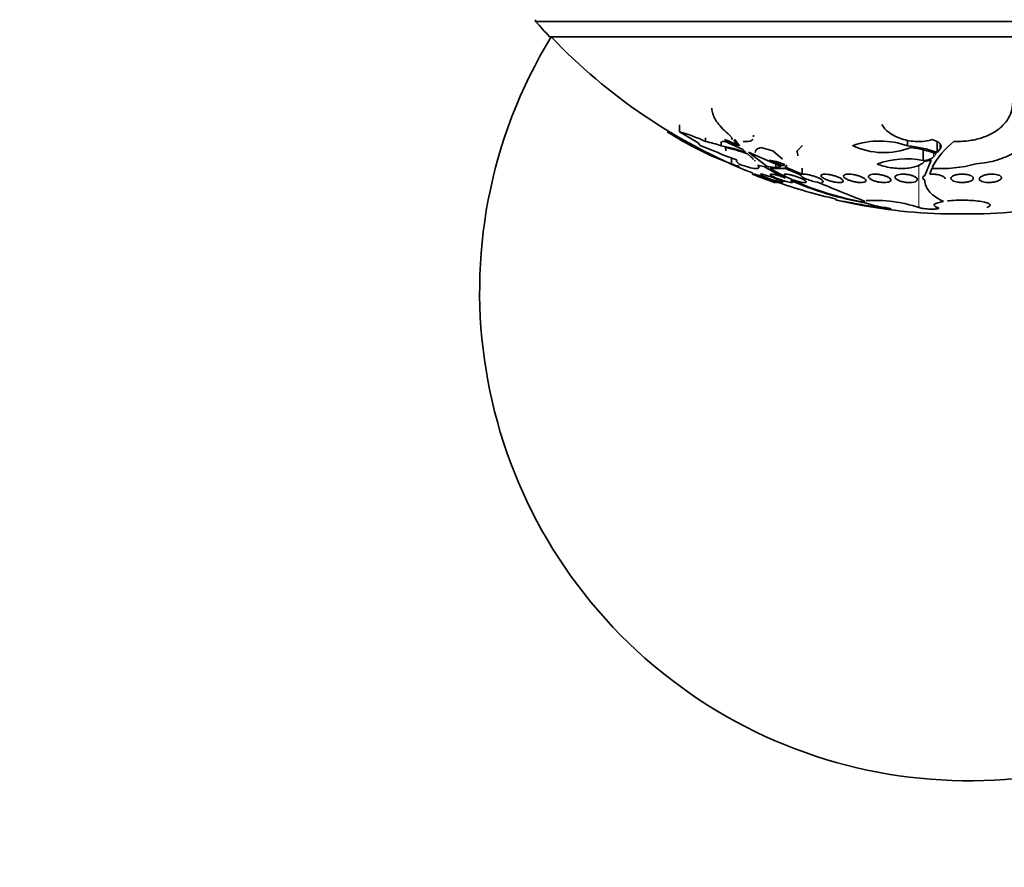
# Model space of a CAD drawing. Units: millimetres. Extents: x 0 to 1478, y 0 to 1758.
# Drawn here: x 550 to 585, y 702 to 732 of the extents above; entities that cross this region are included whole.
import ezdxf
from ezdxf import colors
from ezdxf.entities.mleader import LeaderData, LeaderLine
from ezdxf.math import Vec2, Vec3

# ---------------------------------------------------------------- set-up
doc = ezdxf.new("R2010")
doc.units = ezdxf.units.MM
doc.layers.add('DV3_Défaut', color=7, linetype='Continuous')
doc.layers.add('Défaut', color=7, linetype='Continuous')

# ---------------------------------------------------------------- blocks, each defined once
blk = doc.blocks.new('_DOT')
at = {"color": 0}
blk.add_line((0, 0), (-1, 0), dxfattribs=at)
at = {"color": 0, "const_width": 0.333}
blk.add_lwpolyline([(-0.1665, 0, 1), (0.1665, 0, 1)], format="xyb", close=True, dxfattribs=at)
blk = doc.blocks.new('SE2')
at = {"layer": 'DV3_Défaut', "color": 7, "linetype": 'Continuous', "lineweight": 35}
for p, q in [((568.421, 732.101), (568.421, 732.041)), ((598.921, 732.041), (568.421, 732.041)), ((598.421, 731.493), (568.921, 731.493)), ((571.286, 729.388), (571.286, 729.406)), ((573.561, 728.093), (573.561, 728.336)), ((574.237, 727.691), (573.561, 728.093)), ((575.455, 727.857), (575.357, 727.971)), ((574.31, 727.596), (574.237, 727.691)), ((574.499, 727.744), (574.499, 727.88)), ((575.055, 727.588), (575.055, 727.748)), ((575.198, 727.75), (575.088, 727.747)), ((575.177, 727.812), (575.649, 727.593)), ((575.835, 727.457), (575.198, 727.75)), ((575.439, 727.876), (575.439, 727.818)), ((575.709, 727.593), (575.54, 727.812)), ((575.649, 727.593), (575.59, 727.635)), ((575.64, 727.635), (575.64, 727.683)), ((575.64, 727.635), (575.709, 727.593)), ((581.722, 727.588), (581.722, 727.788)), ((582.775, 727.353), (582.775, 727.742)), ((574.814, 727.402), (574.31, 727.596)), ((575.202, 727.525), (575.236, 727.405)), ((575.941, 727.353), (575.835, 727.457)), ((576.116, 727.199), (575.991, 727.307)), ((576.037, 727.365), (576.696, 726.847)), ((577.202, 726.847), (576.037, 727.365)), ((576.902, 727.405), (576.476, 727.525)), ((577.246, 727.115), (576.902, 727.405)), ((577.965, 727.596), (577.758, 727.402)), ((582.274, 727.066), (582.274, 727.45)), ((582.651, 727.199), (582.737, 727.307)), ((582.775, 727.353), (582.877, 727.466)), ((575.419, 726.945), (575.419, 727.155)), ((576.781, 727.082), (577.258, 726.872)), ((577.009, 726.81), (577.009, 726.933)), ((577.329, 726.922), (577.023, 727.034)), ((577.258, 726.872), (577.258, 726.948)), ((577.258, 726.872), (577.329, 726.922)), ((582.337, 726.531), (582.568, 727.082)), ((576.171, 726.619), (576.171, 726.576)), ((576.616, 726.84), (576.369, 726.896)), ((576.402, 726.83), (576.402, 726.889)), ((576.696, 726.847), (577.009, 726.81)), ((576.746, 726.815), (576.748, 726.814)), ((576.754, 726.814), (576.746, 726.815)), ((576.748, 726.814), (576.748, 726.815)), ((576.748, 726.814), (576.754, 726.814)), ((577.073, 726.777), (576.799, 726.782)), ((577.009, 726.81), (577.202, 726.847)), ((577.351, 726.782), (577.073, 726.777)), ((577.275, 726.815), (577.271, 726.814)), ((577.271, 726.814), (577.277, 726.814)), ((577.277, 726.814), (577.275, 726.815)), ((577.41, 726.896), (577.332, 726.84)), ((577.332, 726.84), (577.951, 726.572)), ((577.951, 726.572), (577.951, 726.791)), ((582.586, 726.782), (582.519, 726.573)), ((577.044, 726.28), (577.044, 726.324)), ((577.259, 726.284), (577.259, 726.349)), ((579.171, 725.686), (579.171, 725.645)), ((580.183, 725.612), (580.189, 725.569)), ((584.444, 725.155), (582.898, 725.155))]:
    blk.add_line(p, q, dxfattribs=at)
at = {"layer": 'DV3_Défaut', "color": 7, "linetype": 'Continuous', "lineweight": 18}
for p, q in [((582.877, 727.466), (582.877, 727.657)), ((582.651, 727.199), (582.651, 727.333)), ((582.125, 725.387), (582.125, 726.892))]:
    blk.add_line(p, q, dxfattribs=at)
at = {"layer": 'DV3_Défaut', "color": 7, "linetype": 'Continuous', "lineweight": 35}
for centre, radius, start, end in [((583.671, 745.44), 20.3, 221.3028, 223.3978), ((583.921, 722.38), 17.5, 148.6175, 311.0823), ((583.671, 745.44), 20.26, 223.5037, 248.2733), ((589.752, 758.187), 34.38, 241.0842, 241.1308), ((579.428, 737.8), 11.573, 237.0186, 249.7277), ((583.671, 745.44), 20.3, 238.8034, 241.6693), ((571.913, 722.221), 6.099, 64.9059, 74.3136), ((573.65, 723.647), 4.185, 70.3771, 78.2934), ((574.667, 726.048), 1.836, 59.8328, 73.8955), ((580.728, 724.82), 2.941, 70.2524, 109.3253), ((585.207, 725.439), 2.947, 128.3572, 152.1749), ((577.932, 734.095), 7.383, 245.0181, 251.6904), ((574.155, 722.418), 5.249, 70.1038, 80.1237), ((574.139, 722.138), 5.491, 70.2879, 78.8328), ((580.878, 729.994), 2.648, 244.9058, 291.2038), ((581.437, 723.838), 3.761, 69.1456, 85.6428), ((581.475, 724.062), 3.481, 68.7576, 84.0539), ((577.138, 728.257), 1.228, 253.0757, 264.5921), ((581.68, 724.171), 2.956, 78.3966, 110.8096), ((582.29, 727.857), 0.824, 272.3544, 289.7412), ((582.894, 731.513), 4.741, 266.2741, 285.507), ((583.671, 745.44), 20.3, 248.3247, 250.7188), ((580.319, 732.738), 6.965, 237.8777, 244.7489), ((581.918, 735.744), 10.321, 240.2673, 260.3566), ((614.233, 811.741), 92.619, 246.53341, 246.90688), ((583.671, 745.44), 20.26, 250.9055, 257.1671), ((582.333, 737.425), 12.067, 246.6227, 260.0204), ((606.473, 793.051), 72.383, 247.2836, 248.70223), ((583.671, 745.44), 20.3, 257.2025, 267.8177), ((581.312, 728.61), 3.251, 250.7864, 262.6006), ((580.507, 720.309), 5.33, 72.3221, 92.8181), ((583.671, 745.44), 20.3, 272.1823, 282.7884)]:
    blk.add_arc(centre, radius, start, end, dxfattribs=at)
for points, knots in [([(585.475, 729.117), (585.475, 729.009), (585.459, 728.903), (585.363, 728.603), (585.247, 728.424), (584.975, 728.18), (584.87, 728.106), (584.631, 727.973), (584.494, 727.915), (584.204, 727.824), (584.046, 727.789), (583.716, 727.748), (583.548, 727.742), (583.378, 727.75)], [0, 0, 0, 0, 0.153904, 0.153904, 0.435936, 0.435936, 0.576952, 0.576952, 0.717968, 0.717968, 0.858984, 0.858984, 1, 1, 1, 1]), ([(575.357, 727.971), (575.182, 728.117), (575.039, 728.264), (574.823, 728.557), (574.754, 728.698), (574.721, 728.865), (574.717, 728.901), (574.717, 728.935)], [0, 0, 0, 0, 0.438913, 0.438913, 0.877826, 0.877826, 1, 1, 1, 1]), ([(582.596, 727.812), (582.518, 727.787), (582.435, 727.769), (582.256, 727.745), (582.161, 727.74), (581.877, 727.746), (581.68, 727.781), (581.336, 727.894), (581.185, 727.972), (580.946, 728.15), (580.857, 728.249), (580.799, 728.353)], [0, 0, 0, 0, 0.125, 0.125, 0.25, 0.25, 0.5, 0.5, 0.75, 0.75, 1, 1, 1, 1]), ([(586.135, 728.093), (586.102, 727.954), (586.034, 727.821), (585.831, 727.569), (585.691, 727.449), (585.437, 727.293), (585.344, 727.245), (585.141, 727.156), (585.03, 727.115), (584.8, 727.047), (584.68, 727.018), (584.428, 726.972), (584.296, 726.955), (584.162, 726.945)], [0, 0, 0, 0, 0.25, 0.25, 0.5, 0.5, 0.625, 0.625, 0.75, 0.75, 0.875, 0.875, 1, 1, 1, 1]), ([(575.54, 727.812), (575.52, 727.796), (575.522, 727.77), (575.558, 727.708), (575.593, 727.672), (575.64, 727.635)], [0, 0, 0, 0, 0.5, 0.5, 1, 1, 1, 1]), ([(576.192, 727.827), (576.181, 727.812), (576.167, 727.798), (576.119, 727.767), (576.077, 727.753), (575.975, 727.739), (575.915, 727.74), (575.845, 727.747)], [0, 0, 0, 0, 0.223874, 0.223874, 0.611937, 0.611937, 1, 1, 1, 1]), ([(582.877, 727.466), (582.932, 727.525), (582.932, 727.595), (582.832, 727.724), (582.73, 727.784), (582.596, 727.812)], [0, 0, 0, 0, 0.5, 0.5, 1, 1, 1, 1]), ([(576.476, 727.525), (576.395, 727.507), (576.339, 727.479), (576.282, 727.415), (576.271, 727.385), (576.271, 727.351)], [0, 0, 0, 0, 0.584955, 0.584955, 1, 1, 1, 1]), ([(575.701, 726.934), (575.658, 726.968), (575.629, 726.997), (575.599, 727.048), (575.598, 727.069), (575.613, 727.085)], [0, 0, 0, 0, 0.5, 0.5, 1, 1, 1, 1]), ([(576.4, 726.814), (576.399, 726.811), (576.398, 726.808), (576.381, 726.785), (576.342, 726.776), (576.219, 726.783), (576.136, 726.799), (575.938, 726.852), (575.823, 726.889), (575.701, 726.934)], [0, 0, 0, 0, 0.042781, 0.042781, 0.361854, 0.361854, 0.680927, 0.680927, 1, 1, 1, 1]), ([(576.195, 727.099), (576.195, 727.101), (576.195, 727.104), (576.188, 727.13), (576.161, 727.162), (576.116, 727.199)], [0, 0, 0, 0, 0.105853, 0.105853, 1, 1, 1, 1]), ([(582.324, 727.034), (582.296, 727), (582.26, 726.97), (582.174, 726.913), (582.122, 726.888), (582.005, 726.844), (581.941, 726.826), (581.798, 726.798), (581.72, 726.788), (581.558, 726.778), (581.473, 726.777), (581.299, 726.786), (581.212, 726.795), (580.95, 726.834), (580.781, 726.878), (580.63, 726.934)], [0, 0, 0, 0, 0.125, 0.125, 0.25, 0.25, 0.375, 0.375, 0.5, 0.5, 0.625, 0.625, 0.75, 0.75, 1, 1, 1, 1]), ([(582.274, 727.066), (582.364, 727.068), (582.446, 727.083), (582.576, 727.13), (582.624, 727.162), (582.651, 727.199)], [0, 0, 0, 0, 0.5, 0.5, 1, 1, 1, 1]), ([(576.171, 726.576), (576.171, 726.576), (576.171, 726.576), (576.171, 726.576), (576.173, 726.576), (576.181, 726.573), (576.196, 726.567), (576.21, 726.562), (576.231, 726.554), (576.256, 726.544), (576.282, 726.535), (576.314, 726.523), (576.349, 726.509), (576.386, 726.496), (576.428, 726.48), (576.47, 726.464), (576.515, 726.447), (576.563, 726.43), (576.609, 726.412), (576.656, 726.395), (576.704, 726.377), (576.747, 726.361), (576.79, 726.345), (576.83, 726.33), (576.863, 726.318), (576.895, 726.306), (576.921, 726.296), (576.94, 726.289), (576.957, 726.283), (576.968, 726.279), (576.97, 726.278), (576.971, 726.278), (576.971, 726.278), (576.971, 726.278)], [0, 0, 0, 0, 0.010594, 0.010594, 0.010594, 0.108211, 0.108211, 0.108211, 0.206047, 0.206047, 0.206047, 0.307898, 0.307898, 0.307898, 0.416076, 0.416076, 0.416076, 0.530611, 0.530611, 0.530611, 0.648735, 0.648735, 0.648735, 0.765552, 0.765552, 0.765552, 0.876501, 0.876501, 0.876501, 0.980148, 0.980148, 0.980148, 1, 1, 1, 1]), ([(576.244, 726.575), (576.244, 726.575), (576.244, 726.575), (576.244, 726.576), (576.246, 726.577), (576.255, 726.576), (576.27, 726.573), (576.285, 726.569), (576.307, 726.563), (576.333, 726.555), (576.359, 726.547), (576.391, 726.537), (576.426, 726.525), (576.463, 726.512), (576.504, 726.498), (576.546, 726.483), (576.59, 726.467), (576.637, 726.45), (576.682, 726.433), (576.729, 726.416), (576.776, 726.398), (576.818, 726.381), (576.862, 726.364), (576.902, 726.348), (576.935, 726.333), (576.967, 726.32), (576.994, 726.308), (577.013, 726.299), (577.03, 726.29), (577.041, 726.284), (577.043, 726.28), (577.043, 726.28), (577.044, 726.28), (577.044, 726.279)], [0, 0, 0, 0, 0.014394, 0.014394, 0.014394, 0.113197, 0.113197, 0.113197, 0.2105, 0.2105, 0.2105, 0.310435, 0.310435, 0.310435, 0.41601, 0.41601, 0.41601, 0.528255, 0.528255, 0.528255, 0.645526, 0.645526, 0.645526, 0.763574, 0.763574, 0.763574, 0.877323, 0.877323, 0.877323, 0.983859, 0.983859, 0.983859, 1, 1, 1, 1]), ([(576.459, 726.57), (576.459, 726.571), (576.459, 726.572), (576.46, 726.573), (576.463, 726.576), (576.473, 726.577), (576.489, 726.576), (576.505, 726.574), (576.528, 726.57), (576.555, 726.563), (576.582, 726.557), (576.615, 726.548), (576.65, 726.538), (576.687, 726.527), (576.727, 726.514), (576.768, 726.5), (576.812, 726.485), (576.858, 726.469), (576.902, 726.453), (576.949, 726.435), (576.995, 726.418), (577.037, 726.4), (577.08, 726.383), (577.119, 726.366), (577.152, 726.35), (577.185, 726.335), (577.211, 726.321), (577.23, 726.31), (577.247, 726.299), (577.257, 726.291), (577.259, 726.285), (577.259, 726.285), (577.259, 726.284), (577.259, 726.284)], [0, 0, 0, 0, 0.020417, 0.020417, 0.020417, 0.120884, 0.120884, 0.120884, 0.218236, 0.218236, 0.218236, 0.31675, 0.31675, 0.31675, 0.41997, 0.41997, 0.41997, 0.529757, 0.529757, 0.529757, 0.645521, 0.645521, 0.645521, 0.763883, 0.763883, 0.763883, 0.879749, 0.879749, 0.879749, 0.989072, 0.989072, 0.989072, 1, 1, 1, 1]), ([(577.545, 726.348), (577.549, 726.346), (577.553, 726.344), (577.556, 726.342), (577.581, 726.327), (577.598, 726.314), (577.607, 726.304), (577.615, 726.294), (577.615, 726.287), (577.607, 726.283), (577.6, 726.278), (577.585, 726.277), (577.565, 726.278), (577.544, 726.279), (577.518, 726.283), (577.488, 726.288), (577.457, 726.294), (577.422, 726.303), (577.385, 726.312), (577.346, 726.323), (577.304, 726.335), (577.262, 726.348), (577.218, 726.362), (577.172, 726.378), (577.129, 726.394), (577.084, 726.411), (577.039, 726.429), (577, 726.446), (576.973, 726.458), (576.947, 726.47), (576.925, 726.481), (576.893, 726.497), (576.867, 726.512), (576.848, 726.525), (576.829, 726.538), (576.817, 726.549), (576.814, 726.558), (576.811, 726.566), (576.815, 726.572), (576.827, 726.574), (576.839, 726.577), (576.857, 726.577), (576.881, 726.574), (576.905, 726.572), (576.934, 726.567), (576.966, 726.559), (577, 726.552), (577.037, 726.543), (577.076, 726.532), (577.117, 726.52), (577.16, 726.506), (577.203, 726.492), (577.248, 726.477), (577.294, 726.46), (577.337, 726.443), (577.34, 726.442), (577.344, 726.44), (577.348, 726.439)], [0, 0, 0, 0, 0.009392, 0.009392, 0.009392, 0.07351, 0.07351, 0.07351, 0.133755, 0.133755, 0.133755, 0.190223, 0.190223, 0.190223, 0.244712, 0.244712, 0.244712, 0.299553, 0.299553, 0.299553, 0.356742, 0.356742, 0.356742, 0.417445, 0.417445, 0.417445, 0.481588, 0.481588, 0.481588, 0.525918, 0.525918, 0.525918, 0.587856, 0.587856, 0.587856, 0.65, 0.65, 0.65, 0.709045, 0.709045, 0.709045, 0.764647, 0.764647, 0.764647, 0.818918, 0.818918, 0.818918, 0.874247, 0.874247, 0.874247, 0.932474, 0.932474, 0.932474, 0.994419, 0.994419, 0.994419, 1, 1, 1, 1]), ([(577.405, 726.464), (577.374, 726.48), (577.348, 726.496), (577.33, 726.511), (577.312, 726.525), (577.301, 726.538), (577.299, 726.549), (577.297, 726.559), (577.303, 726.566), (577.317, 726.571), (577.33, 726.575), (577.35, 726.577), (577.375, 726.576), (577.4, 726.575), (577.431, 726.572), (577.465, 726.566), (577.499, 726.56), (577.537, 726.552), (577.576, 726.542), (577.617, 726.532), (577.66, 726.519), (577.702, 726.506), (577.747, 726.492), (577.792, 726.476), (577.833, 726.46), (577.877, 726.443), (577.919, 726.425), (577.954, 726.408), (577.991, 726.39), (578.023, 726.373), (578.047, 726.357), (578.07, 726.341), (578.086, 726.327), (578.094, 726.315), (578.101, 726.303), (578.1, 726.294), (578.09, 726.288), (578.082, 726.282), (578.065, 726.278), (578.043, 726.278), (578.021, 726.277), (577.993, 726.279), (577.961, 726.283), (577.93, 726.288), (577.894, 726.295), (577.856, 726.303), (577.817, 726.312), (577.775, 726.323), (577.733, 726.335), (577.689, 726.348), (577.644, 726.363), (577.602, 726.378), (577.558, 726.394), (577.515, 726.412), (577.477, 726.429), (577.451, 726.441), (577.427, 726.452), (577.405, 726.464)], [0, 0, 0, 0, 0.05669, 0.05669, 0.05669, 0.113552, 0.113552, 0.113552, 0.167706, 0.167706, 0.167706, 0.218373, 0.218373, 0.218373, 0.267144, 0.267144, 0.267144, 0.316189, 0.316189, 0.316189, 0.367373, 0.367373, 0.367373, 0.421773, 0.421773, 0.421773, 0.479291, 0.479291, 0.479291, 0.538432, 0.538432, 0.538432, 0.596701, 0.596701, 0.596701, 0.651902, 0.651902, 0.651902, 0.70348, 0.70348, 0.70348, 0.752652, 0.752652, 0.752652, 0.801462, 0.801462, 0.801462, 0.851851, 0.851851, 0.851851, 0.905152, 0.905152, 0.905152, 0.961701, 0.961701, 0.961701, 1, 1, 1, 1]), ([(577.951, 726.572), (577.97, 726.576), (577.996, 726.577), (578.026, 726.576), (578.056, 726.575), (578.092, 726.571), (578.129, 726.564), (578.167, 726.558), (578.208, 726.55), (578.248, 726.54), (578.291, 726.529), (578.335, 726.516), (578.376, 726.503), (578.42, 726.488), (578.463, 726.472), (578.502, 726.456), (578.543, 726.439), (578.579, 726.421), (578.61, 726.404), (578.641, 726.386), (578.666, 726.369), (578.682, 726.353), (578.698, 726.338), (578.706, 726.324), (578.705, 726.312), (578.705, 726.301), (578.695, 726.292), (578.679, 726.286), (578.669, 726.283), (578.658, 726.281), (578.645, 726.279)], [0, 0, 0, 0, 0.095089, 0.095089, 0.095089, 0.190469, 0.190469, 0.190469, 0.286533, 0.286533, 0.286533, 0.387005, 0.387005, 0.387005, 0.493837, 0.493837, 0.493837, 0.606638, 0.606638, 0.606638, 0.722282, 0.722282, 0.722282, 0.835833, 0.835833, 0.835833, 0.943169, 0.943169, 0.943169, 1, 1, 1, 1]), ([(578.719, 726.427), (578.688, 726.444), (578.664, 726.462), (578.647, 726.479), (578.63, 726.495), (578.622, 726.511), (578.622, 726.525), (578.622, 726.538), (578.631, 726.55), (578.648, 726.558), (578.663, 726.566), (578.687, 726.572), (578.716, 726.575), (578.744, 726.577), (578.778, 726.577), (578.814, 726.574), (578.85, 726.572), (578.89, 726.566), (578.93, 726.559), (578.971, 726.552), (579.014, 726.542), (579.055, 726.531), (579.098, 726.519), (579.141, 726.506), (579.18, 726.491), (579.222, 726.476), (579.261, 726.459), (579.294, 726.443), (579.328, 726.425), (579.357, 726.407), (579.379, 726.39), (579.4, 726.373), (579.414, 726.356), (579.42, 726.341), (579.424, 726.327), (579.421, 726.314), (579.409, 726.304), (579.397, 726.294), (579.378, 726.287), (579.352, 726.282), (579.327, 726.278), (579.296, 726.277), (579.261, 726.278), (579.227, 726.279), (579.189, 726.283), (579.15, 726.289), (579.11, 726.295), (579.068, 726.303), (579.026, 726.313), (578.983, 726.323), (578.94, 726.335), (578.9, 726.349), (578.857, 726.363), (578.817, 726.379), (578.782, 726.395), (578.759, 726.405), (578.738, 726.416), (578.719, 726.427)], [0, 0, 0, 0, 0.058452, 0.058452, 0.058452, 0.117018, 0.117018, 0.117018, 0.173603, 0.173603, 0.173603, 0.226485, 0.226485, 0.226485, 0.276268, 0.276268, 0.276268, 0.324886, 0.324886, 0.324886, 0.374478, 0.374478, 0.374478, 0.426684, 0.426684, 0.426684, 0.482222, 0.482222, 0.482222, 0.540524, 0.540524, 0.540524, 0.599661, 0.599661, 0.599661, 0.657063, 0.657063, 0.657063, 0.710985, 0.710985, 0.710985, 0.761536, 0.761536, 0.761536, 0.810341, 0.810341, 0.810341, 0.859489, 0.859489, 0.859489, 0.910759, 0.910759, 0.910759, 0.965185, 0.965185, 0.965185, 1, 1, 1, 1]), ([(579.526, 726.408), (579.496, 726.425), (579.471, 726.443), (579.455, 726.461), (579.44, 726.478), (579.432, 726.495), (579.433, 726.51), (579.434, 726.525), (579.444, 726.538), (579.462, 726.549), (579.479, 726.559), (579.504, 726.566), (579.535, 726.571), (579.564, 726.575), (579.599, 726.577), (579.637, 726.576), (579.674, 726.575), (579.714, 726.572), (579.755, 726.566), (579.796, 726.56), (579.839, 726.552), (579.88, 726.542), (579.922, 726.532), (579.964, 726.519), (580.002, 726.506), (580.043, 726.492), (580.08, 726.476), (580.112, 726.46), (580.145, 726.443), (580.173, 726.425), (580.193, 726.408), (580.214, 726.39), (580.227, 726.373), (580.231, 726.357), (580.235, 726.341), (580.231, 726.327), (580.218, 726.315), (580.205, 726.303), (580.184, 726.294), (580.156, 726.288), (580.131, 726.282), (580.098, 726.278), (580.061, 726.278), (580.027, 726.277), (579.987, 726.279), (579.947, 726.283), (579.907, 726.288), (579.864, 726.295), (579.823, 726.303), (579.781, 726.312), (579.738, 726.323), (579.699, 726.335), (579.657, 726.348), (579.618, 726.363), (579.584, 726.378), (579.563, 726.388), (579.543, 726.398), (579.526, 726.408)], [0, 0, 0, 0, 0.05891, 0.05891, 0.05891, 0.117892, 0.117892, 0.117892, 0.175528, 0.175528, 0.175528, 0.229705, 0.229705, 0.229705, 0.280369, 0.280369, 0.280369, 0.329132, 0.329132, 0.329132, 0.37817, 0.37817, 0.37817, 0.429346, 0.429346, 0.429346, 0.483735, 0.483735, 0.483735, 0.541244, 0.541244, 0.541244, 0.600376, 0.600376, 0.600376, 0.658639, 0.658639, 0.658639, 0.713835, 0.713835, 0.713835, 0.765407, 0.765407, 0.765407, 0.814574, 0.814574, 0.814574, 0.863376, 0.863376, 0.863376, 0.913757, 0.913757, 0.913757, 0.967048, 0.967048, 0.967048, 1, 1, 1, 1]), ([(580.412, 726.389), (580.382, 726.406), (580.358, 726.424), (580.343, 726.442), (580.328, 726.46), (580.32, 726.477), (580.322, 726.493), (580.324, 726.509), (580.334, 726.524), (580.353, 726.537), (580.371, 726.548), (580.397, 726.558), (580.43, 726.565), (580.46, 726.571), (580.496, 726.575), (580.536, 726.576), (580.573, 726.577), (580.615, 726.575), (580.656, 726.571), (580.698, 726.567), (580.74, 726.56), (580.781, 726.552), (580.823, 726.543), (580.864, 726.532), (580.901, 726.52), (580.941, 726.507), (580.977, 726.493), (581.007, 726.477), (581.039, 726.461), (581.066, 726.444), (581.085, 726.427), (581.105, 726.409), (581.117, 726.391), (581.121, 726.375), (581.124, 726.358), (581.119, 726.342), (581.105, 726.328), (581.092, 726.315), (581.07, 726.304), (581.041, 726.295), (581.014, 726.288), (580.98, 726.282), (580.942, 726.279), (580.906, 726.277), (580.866, 726.277), (580.824, 726.28), (580.784, 726.282), (580.741, 726.287), (580.7, 726.295), (580.658, 726.302), (580.616, 726.311), (580.577, 726.322), (580.537, 726.334), (580.499, 726.348), (580.466, 726.362), (580.446, 726.37), (580.428, 726.379), (580.412, 726.389)], [0, 0, 0, 0, 0.059031, 0.059031, 0.059031, 0.118084, 0.118084, 0.118084, 0.176563, 0.176563, 0.176563, 0.232088, 0.232088, 0.232088, 0.283882, 0.283882, 0.283882, 0.333077, 0.333077, 0.333077, 0.381772, 0.381772, 0.381772, 0.43201, 0.43201, 0.43201, 0.485194, 0.485194, 0.485194, 0.541687, 0.541687, 0.541687, 0.600491, 0.600491, 0.600491, 0.659363, 0.659363, 0.659363, 0.715817, 0.715817, 0.715817, 0.768618, 0.768618, 0.768618, 0.818424, 0.818424, 0.818424, 0.867112, 0.867112, 0.867112, 0.916735, 0.916735, 0.916735, 0.968888, 0.968888, 0.968888, 1, 1, 1, 1]), ([(581.359, 726.37), (581.329, 726.386), (581.306, 726.404), (581.291, 726.422), (581.276, 726.44), (581.269, 726.458), (581.271, 726.474), (581.273, 726.491), (581.284, 726.508), (581.303, 726.522), (581.322, 726.535), (581.349, 726.547), (581.382, 726.556), (581.413, 726.565), (581.451, 726.571), (581.492, 726.574), (581.53, 726.577), (581.572, 726.577), (581.615, 726.575), (581.656, 726.573), (581.699, 726.568), (581.74, 726.561), (581.782, 726.554), (581.822, 726.544), (581.858, 726.534), (581.897, 726.522), (581.932, 726.509), (581.961, 726.495), (581.992, 726.48), (582.018, 726.463), (582.036, 726.447), (582.055, 726.429), (582.067, 726.411), (582.07, 726.394), (582.073, 726.377), (582.068, 726.36), (582.054, 726.344), (582.04, 726.33), (582.017, 726.316), (581.988, 726.306), (581.96, 726.296), (581.925, 726.288), (581.886, 726.283), (581.849, 726.279), (581.807, 726.277), (581.765, 726.278), (581.724, 726.279), (581.681, 726.282), (581.639, 726.287), (581.597, 726.293), (581.556, 726.301), (581.518, 726.311), (581.478, 726.321), (581.441, 726.333), (581.409, 726.346), (581.391, 726.353), (581.374, 726.361), (581.359, 726.37)], [0, 0, 0, 0, 0.058786, 0.058786, 0.058786, 0.117544, 0.117544, 0.117544, 0.176568, 0.176568, 0.176568, 0.233403, 0.233403, 0.233403, 0.286559, 0.286559, 0.286559, 0.336509, 0.336509, 0.336509, 0.385131, 0.385131, 0.385131, 0.434578, 0.434578, 0.434578, 0.486543, 0.486543, 0.486543, 0.541826, 0.541826, 0.541826, 0.599965, 0.599965, 0.599965, 0.65912, 0.65912, 0.65912, 0.716725, 0.716725, 0.716725, 0.77092, 0.77092, 0.77092, 0.821673, 0.821673, 0.821673, 0.870529, 0.870529, 0.870529, 0.919577, 0.919577, 0.919577, 0.970634, 0.970634, 0.970634, 1, 1, 1, 1]), ([(582.519, 726.573), (582.548, 726.575), (582.578, 726.576), (582.608, 726.576), (582.65, 726.576), (582.693, 726.573), (582.734, 726.568), (582.776, 726.563), (582.816, 726.556), (582.852, 726.547), (582.889, 726.537), (582.924, 726.525), (582.952, 726.512), (582.983, 726.499), (583.008, 726.483), (583.026, 726.468), (583.045, 726.451), (583.056, 726.433), (583.06, 726.416), (583.06, 726.413), (583.061, 726.409), (583.061, 726.405)], [0, 0, 0, 0, 0.115851, 0.115851, 0.115851, 0.274861, 0.274861, 0.274861, 0.433985, 0.433985, 0.433985, 0.599268, 0.599268, 0.599268, 0.774699, 0.774699, 0.774699, 0.960628, 0.960628, 0.960628, 1, 1, 1, 1]), ([(583.297, 726.374), (583.28, 726.391), (583.271, 726.409), (583.271, 726.426), (583.271, 726.444), (583.28, 726.462), (583.297, 726.479), (583.313, 726.496), (583.339, 726.512), (583.371, 726.525), (583.402, 726.539), (583.44, 726.55), (583.483, 726.559), (583.522, 726.567), (583.566, 726.572), (583.611, 726.575), (583.654, 726.577), (583.698, 726.577), (583.74, 726.574), (583.781, 726.571), (583.822, 726.566), (583.858, 726.559), (583.895, 726.552), (583.93, 726.542), (583.958, 726.531), (583.989, 726.519), (584.014, 726.505), (584.032, 726.491), (584.052, 726.475), (584.064, 726.459), (584.069, 726.442), (584.074, 726.425), (584.071, 726.407), (584.059, 726.39), (584.047, 726.372), (584.026, 726.355), (583.998, 726.341), (583.971, 726.326), (583.936, 726.313), (583.896, 726.303), (583.859, 726.294), (583.816, 726.287), (583.771, 726.282), (583.729, 726.278), (583.684, 726.277), (583.641, 726.278), (583.599, 726.279), (583.557, 726.283), (583.518, 726.289), (583.479, 726.295), (583.443, 726.303), (583.412, 726.313), (583.379, 726.323), (583.351, 726.336), (583.329, 726.349), (583.316, 726.357), (583.305, 726.365), (583.297, 726.374)], [0, 0, 0, 0, 0.058874, 0.058874, 0.058874, 0.11773, 0.11773, 0.11773, 0.176663, 0.176663, 0.176663, 0.233214, 0.233214, 0.233214, 0.286047, 0.286047, 0.286047, 0.335798, 0.335798, 0.335798, 0.384409, 0.384409, 0.384409, 0.434017, 0.434017, 0.434017, 0.486253, 0.486253, 0.486253, 0.541822, 0.541822, 0.541822, 0.600139, 0.600139, 0.600139, 0.659263, 0.659263, 0.659263, 0.716626, 0.716626, 0.716626, 0.770498, 0.770498, 0.770498, 0.821011, 0.821011, 0.821011, 0.869802, 0.869802, 0.869802, 0.918959, 0.918959, 0.918959, 0.970255, 0.970255, 0.970255, 1, 1, 1, 1]), ([(584.306, 726.355), (584.29, 726.371), (584.282, 726.388), (584.282, 726.406), (584.282, 726.423), (584.291, 726.441), (584.307, 726.458), (584.324, 726.476), (584.349, 726.493), (584.381, 726.508), (584.413, 726.523), (584.451, 726.537), (584.494, 726.547), (584.535, 726.558), (584.58, 726.566), (584.626, 726.57), (584.669, 726.575), (584.714, 726.577), (584.757, 726.576), (584.798, 726.575), (584.839, 726.572), (584.875, 726.567), (584.912, 726.561), (584.946, 726.553), (584.974, 726.543), (585.003, 726.533), (585.027, 726.521), (585.045, 726.508), (585.064, 726.494), (585.075, 726.478), (585.08, 726.462), (585.084, 726.445), (585.081, 726.428), (585.069, 726.41), (585.057, 726.393), (585.037, 726.375), (585.009, 726.359), (584.982, 726.343), (584.946, 726.328), (584.906, 726.316), (584.868, 726.305), (584.824, 726.295), (584.778, 726.289), (584.735, 726.282), (584.69, 726.279), (584.645, 726.278), (584.603, 726.277), (584.561, 726.279), (584.522, 726.283), (584.483, 726.287), (584.447, 726.294), (584.417, 726.302), (584.385, 726.311), (584.357, 726.322), (584.336, 726.334), (584.324, 726.341), (584.314, 726.348), (584.306, 726.355)], [0, 0, 0, 0, 0.058337, 0.058337, 0.058337, 0.116608, 0.116608, 0.116608, 0.175793, 0.175793, 0.175793, 0.233542, 0.233542, 0.233542, 0.287875, 0.287875, 0.287875, 0.338656, 0.338656, 0.338656, 0.387451, 0.387451, 0.387451, 0.43643, 0.43643, 0.43643, 0.48748, 0.48748, 0.48748, 0.541721, 0.541721, 0.541721, 0.599112, 0.599112, 0.599112, 0.658215, 0.658215, 0.658215, 0.71656, 0.71656, 0.71656, 0.771904, 0.771904, 0.771904, 0.823609, 0.823609, 0.823609, 0.872832, 0.872832, 0.872832, 0.921601, 0.921601, 0.921601, 0.971878, 0.971878, 0.971878, 1, 1, 1, 1]), ([(577.029, 726.279), (577.017, 726.281), (577, 726.285), (576.977, 726.292), (576.953, 726.299), (576.924, 726.308), (576.892, 726.318), (576.858, 726.329), (576.819, 726.342), (576.779, 726.356), (576.737, 726.371), (576.692, 726.387), (576.647, 726.404), (576.6, 726.421), (576.553, 726.439), (576.509, 726.456), (576.464, 726.474), (576.421, 726.491), (576.384, 726.506), (576.358, 726.517), (576.335, 726.527), (576.315, 726.536)], [0, 0, 0, 0, 0.134272, 0.134272, 0.134272, 0.270464, 0.270464, 0.270464, 0.413192, 0.413192, 0.413192, 0.564833, 0.564833, 0.564833, 0.724506, 0.724506, 0.724506, 0.887549, 0.887549, 0.887549, 1, 1, 1, 1]), ([(577.242, 726.278), (577.229, 726.278), (577.21, 726.281), (577.186, 726.286), (577.162, 726.291), (577.132, 726.298), (577.099, 726.307), (577.065, 726.317), (577.026, 726.328), (576.987, 726.341), (576.945, 726.354), (576.9, 726.37), (576.856, 726.385), (576.81, 726.402), (576.764, 726.419), (576.72, 726.437), (576.676, 726.454), (576.633, 726.472), (576.597, 726.489), (576.571, 726.5), (576.548, 726.511), (576.529, 726.521)], [0, 0, 0, 0, 0.136199, 0.136199, 0.136199, 0.272236, 0.272236, 0.272236, 0.413338, 0.413338, 0.413338, 0.562866, 0.562866, 0.562866, 0.721272, 0.721272, 0.721272, 0.885247, 0.885247, 0.885247, 1, 1, 1, 1]), ([(578.521, 726.284), (578.458, 726.292), (578.384, 726.307), (578.236, 726.348), (578.165, 726.373), (577.98, 726.451), (577.9, 726.509), (577.906, 726.544)], [0, 0, 0, 0, 0.25, 0.25, 0.5, 0.5, 1, 1, 1, 1]), ([(583.006, 725.6), (582.9, 725.647), (582.806, 725.697), (582.642, 725.809), (582.572, 725.869), (582.403, 726.062), (582.342, 726.204), (582.331, 726.361)], [0, 0, 0, 0, 0.25, 0.25, 0.5, 0.5, 1, 1, 1, 1]), ([(580.645, 725.386), (580.545, 725.404), (580.434, 725.423), (580.322, 725.443), (580.21, 725.462), (580.094, 725.483), (579.983, 725.502), (579.871, 725.522), (579.762, 725.541), (579.663, 725.558), (579.566, 725.576), (579.476, 725.591), (579.403, 725.604), (579.331, 725.617), (579.273, 725.627), (579.234, 725.634), (579.195, 725.641), (579.174, 725.645), (579.171, 725.645), (579.171, 725.645), (579.171, 725.645), (579.171, 725.645)], [0, 0, 0, 0, 0.16621, 0.16621, 0.16621, 0.332483, 0.332483, 0.332483, 0.499348, 0.499348, 0.499348, 0.665397, 0.665397, 0.665397, 0.829301, 0.829301, 0.829301, 0.99072, 0.99072, 0.99072, 1, 1, 1, 1]), ([(583.006, 725.6), (582.838, 725.574), (582.726, 725.538), (582.648, 725.461), (582.683, 725.421), (582.789, 725.387)], [0, 0, 0, 0, 0.5, 0.5, 1, 1, 1, 1]), ([(584.553, 725.387), (584.656, 725.42), (584.693, 725.459), (584.625, 725.534), (584.519, 725.57), (584.204, 725.623), (583.995, 725.64), (583.559, 725.648), (583.334, 725.639), (583.146, 725.619)], [0, 0, 0, 0, 0.25, 0.25, 0.5, 0.5, 0.75, 0.75, 1, 1, 1, 1]), ([(580.893, 725.386), (580.929, 725.381), (580.963, 725.375), (580.993, 725.369), (581.024, 725.364), (581.051, 725.358), (581.072, 725.353), (581.093, 725.348), (581.11, 725.344), (581.12, 725.34), (581.129, 725.337), (581.133, 725.334), (581.131, 725.332), (581.128, 725.331), (581.119, 725.33), (581.104, 725.33), (581.09, 725.33), (581.069, 725.331), (581.045, 725.333), (581.02, 725.335), (580.99, 725.338), (580.958, 725.341), (580.926, 725.345), (580.89, 725.349), (580.854, 725.354), (580.818, 725.359), (580.78, 725.365), (580.744, 725.37), (580.709, 725.375), (580.675, 725.381), (580.645, 725.386)], [0, 0, 0, 0, 0.101599, 0.101599, 0.101599, 0.203871, 0.203871, 0.203871, 0.305743, 0.305743, 0.305743, 0.406541, 0.406541, 0.406541, 0.506188, 0.506188, 0.506188, 0.605115, 0.605115, 0.605115, 0.704052, 0.704052, 0.704052, 0.80371, 0.80371, 0.80371, 0.904496, 0.904496, 0.904496, 1, 1, 1, 1]), ([(582.789, 725.387), (582.809, 725.38), (582.822, 725.374), (582.828, 725.368), (582.834, 725.362), (582.833, 725.356), (582.825, 725.35), (582.818, 725.345), (582.803, 725.34), (582.782, 725.337), (582.761, 725.333), (582.734, 725.33), (582.703, 725.328), (582.672, 725.326), (582.637, 725.325), (582.599, 725.326), (582.562, 725.326), (582.521, 725.327), (582.481, 725.329), (582.441, 725.332), (582.4, 725.335), (582.362, 725.339), (582.324, 725.343), (582.287, 725.348), (582.255, 725.353), (582.223, 725.358), (582.194, 725.364), (582.171, 725.37), (582.151, 725.376), (582.136, 725.381), (582.125, 725.387)], [0, 0, 0, 0, 0.102831, 0.102831, 0.102831, 0.205874, 0.205874, 0.205874, 0.308493, 0.308493, 0.308493, 0.410015, 0.410015, 0.410015, 0.510387, 0.510387, 0.510387, 0.61006, 0.61006, 0.61006, 0.709774, 0.709774, 0.709774, 0.810239, 0.810239, 0.810239, 0.911848, 0.911848, 0.911848, 1, 1, 1, 1])]:
    blk.add_open_spline(points, degree=3, knots=knots, dxfattribs=at)
for points in [[(576.208, 727.97), (576.214, 727.95), (576.216, 727.931), (576.216, 727.912)], [(575.439, 727.821), (575.439, 727.835), (575.444, 727.848), (575.455, 727.857)], [(577.758, 727.402), (577.783, 727.341), (577.795, 727.285), (577.796, 727.234)], [(575.419, 726.945), (575.524, 726.906), (575.621, 726.874), (575.71, 726.848)], [(576.265, 727.082), (576.271, 727.063), (576.264, 727.048), (576.245, 727.04)], [(576.315, 726.536), (576.291, 726.547), (576.272, 726.556), (576.259, 726.563)], [(576.369, 726.896), (576.391, 726.869), (576.402, 726.845), (576.402, 726.826)], [(576.529, 726.521), (576.504, 726.534), (576.485, 726.545), (576.473, 726.554)], [(582.331, 726.361), (582.237, 726.416), (582.238, 726.485), (582.337, 726.531)]]:
    blk.add_open_spline(points, degree=3, dxfattribs=at)

msp = doc.modelspace()

# ---------------------------------------------------------------- block references
at = {"layer": 'Défaut'}
msp.add_blockref('SE2', (0, 0), dxfattribs=at)

# ---------------------------------------------------------------- leaders
at = {"layer": 'Défaut', "color": 7, "linetype": 'Continuous', "lineweight": 18}
ml = msp.add_multileader_mtext('Standard', dxfattribs=at)
ml.set_content('{\\pxsm0.9;\\fSolid Edge ISO|b1||i0||c0|p34;\\W1.;19/07/2019\\P}', color=256)
ml.set_leader_properties()
ml.set_arrow_properties(name='DOT')
ml.build(insert=Vec2(0, 0))
ml.multileader.update_dxf_attribs({"leader_type": 0, "dogleg_length": 0, "arrow_head_size": 12})
ctx = ml.context
ctx.base_point, ctx.char_height, ctx.arrow_head_size, ctx.landing_gap_size = Vec3(1390.407, 1750.708), 12, 12, 4.2
notes = []
notes.append((ctx, [(0, (0, 0, 0), (0, 0), (1, 0), 1, [])]))
ctx.mtext.insert = Vec3(1392.407, 1756.828)
for ctx, leaders in notes:
    for number, flags, end, landing, length, lines in leaders:
        leader = LeaderData()
        leader.index, (leader.has_last_leader_line, leader.has_dogleg_vector, leader.attachment_direction) = number, flags
        leader.last_leader_point, leader.dogleg_vector, leader.dogleg_length = Vec3(end), Vec3(landing), length
        for number, points, colour, breaks in lines:
            line = LeaderLine()
            line.index, line.vertices, line.color, line.breaks = number, Vec3.list(points), colors.encode_raw_color(colour), breaks
            leader.lines.append(line)
        ctx.leaders.append(leader)

doc.saveas('drawing.dxf')
